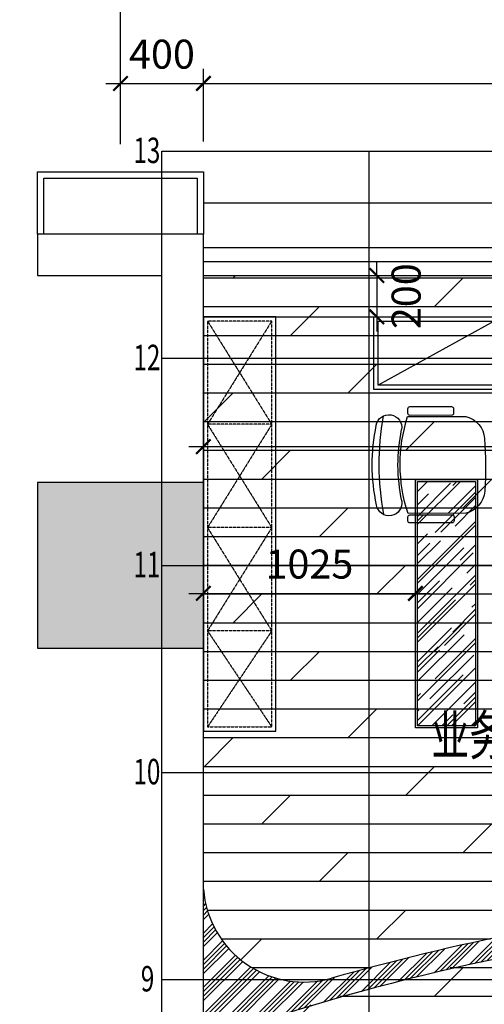
# Model space of a CAD drawing. Units: millimetres. Extents: x 3427148 to 3685350, y 142342 to 392827.
# Drawn here: x 3569008 to 3571249, y 282595 to 287350 of the extents above; entities that cross this region are included whole.
import ezdxf

# ---------------------------------------------------------------- set-up
doc = ezdxf.new("R2010")
doc.units = ezdxf.units.MM
doc.header["$LTSCALE"] = 10
doc.header["$MEASUREMENT"] = 0
doc.linetypes.add('DASH', pattern=[0.35, 0.25, -0.1])
doc.layers.get('0').update_dxf_attribs({"linetype": 'CONTINUOUS'})
doc.layers.get('Defpoints').update_dxf_attribs({"linetype": 'CONTINUOUS'})
for name, color, linetype in [('A-建筑墙', 4, 'CONTINUOUS'), ('A-建筑窗', 33, 'CONTINUOUS'), ('B-顶地固定造型', 30, 'CONTINUOUS'), ('C-新建墙体', 61, 'CONTINUOUS'), ('C-新建墙体尺寸', 3, 'CONTINUOUS'), ('D-地面填充', 250, 'CONTINUOUS'), ('E-天花尺寸', 3, 'CONTINUOUS'), ('E-天花造型线', 30, 'CONTINUOUS'), ('E-灯具', 1, 'CONTINUOUS'), ('E-灯具尺寸', 3, 'CONTINUOUS'), ('JHE-FUN家具', 51, 'CONTINUOUS'), ('JHE-TEXT-E文字', 50, 'CONTINUOUS'), ('PUB_DIM', 3, 'CONTINUOUS'), ('SOLID_HATCH', 251, 'CONTINUOUS'), ('wall', 1, 'CONTINUOUS'), ('建筑-柱子', 2, 'CONTINUOUS'), ('建筑-石材', 35, 'CONTINUOUS')]:
    doc.layers.add(name, color=color, linetype=linetype)
doc.styles.add('ARIAL', font='arial_0.ttf', dxfattribs={"width": 0.7})
doc.styles.add('DIM', font='SimSun.ttf', dxfattribs={"width": 0.7})
doc.dimstyles.new('SCD-B-1：70', dxfattribs={"dimscale": 70, "dimtxt": 2, "dimasz": 1, "dimexe": 1, "dimexo": 2, "dimgap": 1, "dimtad": 2, "dimdec": 0, "dimrnd": 5, "dimzin": 0, "dimdsep": 46, "dimtxsty": 'ARIAL', "dimblk": 'ARCHTICK', "dimcen": 2, "dimdle": 1, "dimclrd": 3, "dimclre": 3, "dimclrt": 7, "dimadec": 0, "dimazin": 0, "dimtfac": 1, "dimtdec": 0, "dimtix": 1, "dimtmove": 2, "dimatfit": 3, "dimfxl": 0, "dimtolj": 1, "dimtzin": 0, "dimlwd": -1, "dimarcsym": 0})
pattern_1 = [(0, (0, 0), (0, 138.75), []), (45, (0, 0), (-277.5, 277.5), [196.22213, -392.444264])]

# ---------------------------------------------------------------- blocks, each defined once
blk = doc.blocks.new('石材1')
at = {"layer": '建筑-石材'}
for points in [[(134131.9, 43482.4), (134131.9, 43782.4), (134931.9, 43782.4), (134931.9, 43482.4)], [(134161.9, 43482.4), (134161.9, 43752.4), (134901.9, 43752.4), (134901.9, 43482.4)]]:
    blk.add_lwpolyline(points, dxfattribs=at)
blk = doc.blocks.new('$WINLIB2D$00000003')
at = {"color": 0}
for points in [[(-0.5, 0.5), (-0.5, -0.5)], [(-0.5, 0.5), (0.5, 0.5)], [(0.5, -0.5), (0.5, 0.5)], [(0.5, 0.1667), (-0.5, 0.1667)], [(0.5, -0.1667), (-0.5, -0.1667)]]:
    blk.add_lwpolyline(points, dxfattribs=at)
blk = doc.blocks.new('_fzh')
for p, q in [((-0.5, 0.5), (-0.5, -0.5)), ((0.5, 0.5), (-0.5, 0.5)), ((0.5, -0.5), (0.5, 0.5)), ((-0.5, -0.5), (0.5, -0.5))]:
    blk.add_line(p, q)
at = {"layer": 'SOLID_HATCH'}
blk.add_solid([(0.5, 0.5), (0.5, -0.5), (-0.5, 0.5), (-0.5, -0.5)], dxfattribs=at)
blk = doc.blocks.new('_ARCHTICK')
at = {"color": 0, "linetype": 'ByBlock', "const_width": 0.15}
blk.add_lwpolyline([(-0.5, -0.5), (0.5, 0.5)], dxfattribs=at)
blk = doc.blocks.new('*D100')
at = {"layer": 'Defpoints', "color": 0, "transparency": 16777216}
for p in [(3569494.2, 287445.1), (3569494.2, 286749.2), (3575194.2, 286749.2)]:
    blk.add_point(p, dxfattribs=at)
at = {"layer": 'wall', "color": 3, "lineweight": -2, "transparency": 16777216}
for p, q in [((3569494.2, 287165.1), (3569494.2, 287515.1)), ((3575194.2, 287165.1), (3575194.2, 287515.1))]:
    blk.add_line(p, q, dxfattribs=at)
at = {"layer": 'wall', "color": 3, "transparency": 16777216}
blk.add_line((3575264.2, 287445.1), (3569424.2, 287445.1), dxfattribs=at)
at = {"layer": 'wall', "color": 3, "transparency": 16777216, "xscale": 70, "yscale": 70, "zscale": 70, "rotation": 180}
blk.add_blockref('_ARCHTICK', (3569494.2, 287445.1), dxfattribs=at)
at = {"layer": 'wall', "color": 3, "transparency": 16777216, "xscale": 70, "yscale": 70, "zscale": 70}
blk.add_blockref('_ARCHTICK', (3575194.2, 287445.1), dxfattribs=at)
at = {"layer": 'wall', "color": 7, "transparency": 16777216, "insert": (3572344.2, 287586.6), "char_height": 140, "attachment_point": 5, "style": 'ARIAL'}
blk.add_mtext('\\A1;5700', dxfattribs=at)
blk = doc.blocks.new('*D101')
at = {"layer": 'Defpoints', "color": 0, "transparency": 16777216}
for p in [(3569494.2, 287866.5), (3569494.2, 286749.2), (3585494.2, 286749.2)]:
    blk.add_point(p, dxfattribs=at)
at = {"layer": 'wall', "color": 3, "lineweight": -2, "transparency": 16777216}
for p, q in [((3569494.2, 287586.5), (3569494.2, 287936.5)), ((3585494.2, 287586.5), (3585494.2, 287936.5))]:
    blk.add_line(p, q, dxfattribs=at)
at = {"layer": 'wall', "color": 3, "transparency": 16777216}
blk.add_line((3585564.2, 287866.5), (3569424.2, 287866.5), dxfattribs=at)
at = {"layer": 'wall', "color": 3, "transparency": 16777216, "xscale": 70, "yscale": 70, "zscale": 70, "rotation": 180}
blk.add_blockref('_ARCHTICK', (3569494.2, 287866.5), dxfattribs=at)
at = {"layer": 'wall', "color": 3, "transparency": 16777216, "xscale": 70, "yscale": 70, "zscale": 70}
blk.add_blockref('_ARCHTICK', (3585494.2, 287866.5), dxfattribs=at)
at = {"layer": 'wall', "color": 7, "transparency": 16777216, "insert": (3577494.2, 288008), "char_height": 140, "attachment_point": 5, "style": 'ARIAL'}
blk.add_mtext('\\A1;16000', dxfattribs=at)
blk = doc.blocks.new('*D105')
at = {"layer": 'Defpoints', "color": 0, "transparency": 16777216}
for p in [(3568092.7, 286114.4), (3571094.2, 286114.4), (3568733.7, 284714.4)]:
    blk.add_point(p, dxfattribs=at)
at = {"layer": 'wall', "color": 3, "transparency": 16777216}
blk.add_line((3568092.7, 284644.4), (3568092.7, 286184.4), dxfattribs=at)
at = {"layer": 'wall', "color": 3, "lineweight": -2, "transparency": 16777216}
for p, q in [((3568372.7, 286114.4), (3568022.7, 286114.4)), ((3568372.7, 284714.4), (3568022.7, 284714.4))]:
    blk.add_line(p, q, dxfattribs=at)
at = {"layer": 'wall', "color": 3, "transparency": 16777216, "xscale": 70, "yscale": 70, "zscale": 70}
for p, rotation in [((3568092.7, 286114.4), 90), ((3568092.7, 284714.4), 270)]:
    blk.add_blockref('_ARCHTICK', p, dxfattribs=dict(at, rotation=rotation))
at = {"layer": 'wall', "color": 7, "transparency": 16777216, "insert": (3567951.3, 285414.4), "char_height": 140, "attachment_point": 5, "rotation": 90, "style": 'ARIAL'}
blk.add_mtext('\\A1;1400', dxfattribs=at)
blk = doc.blocks.new('*D111')
at = {"layer": 'Defpoints', "color": 0, "transparency": 16777216}
for p in [(3569894.2, 287041.7), (3569494.2, 286749.2), (3569894.2, 286247.8)]:
    blk.add_point(p, dxfattribs=at)
at = {"layer": 'JHE-FUN家具', "color": 3, "lineweight": -2, "transparency": 16777216}
for p, q in [((3569494.2, 286889.2), (3569494.2, 287111.7)), ((3569894.2, 286761.7), (3569894.2, 287111.7))]:
    blk.add_line(p, q, dxfattribs=at)
at = {"layer": 'JHE-FUN家具', "color": 3, "transparency": 16777216}
blk.add_line((3569424.2, 287041.7), (3569964.2, 287041.7), dxfattribs=at)
at = {"layer": 'JHE-FUN家具', "color": 3, "transparency": 16777216, "xscale": 70, "yscale": 70, "zscale": 70, "rotation": 180}
blk.add_blockref('_ARCHTICK', (3569494.2, 287041.7), dxfattribs=at)
at = {"layer": 'JHE-FUN家具', "color": 3, "transparency": 16777216, "xscale": 70, "yscale": 70, "zscale": 70}
blk.add_blockref('_ARCHTICK', (3569894.2, 287041.7), dxfattribs=at)
at = {"layer": 'JHE-FUN家具', "color": 7, "transparency": 16777216, "insert": (3569694.2, 287183.2), "char_height": 140, "attachment_point": 5, "style": 'ARIAL'}
blk.add_mtext('\\A1;400', dxfattribs=at)
blk = doc.blocks.new('*D112')
at = {"layer": 'Defpoints', "color": 0, "transparency": 16777216}
for p in [(3573444.2, 287041.7), (3569894.2, 286247.8), (3573444.2, 286114.4)]:
    blk.add_point(p, dxfattribs=at)
at = {"layer": 'JHE-FUN家具', "color": 3, "lineweight": -2, "transparency": 16777216}
for p, q in [((3569894.2, 286761.7), (3569894.2, 287111.7)), ((3573444.2, 286761.7), (3573444.2, 287111.7))]:
    blk.add_line(p, q, dxfattribs=at)
at = {"layer": 'JHE-FUN家具', "color": 3, "transparency": 16777216}
blk.add_line((3569824.2, 287041.7), (3573514.2, 287041.7), dxfattribs=at)
at = {"layer": 'JHE-FUN家具', "color": 3, "transparency": 16777216, "xscale": 70, "yscale": 70, "zscale": 70, "rotation": 180}
blk.add_blockref('_ARCHTICK', (3569894.2, 287041.7), dxfattribs=at)
at = {"layer": 'JHE-FUN家具', "color": 3, "transparency": 16777216, "xscale": 70, "yscale": 70, "zscale": 70}
blk.add_blockref('_ARCHTICK', (3573444.2, 287041.7), dxfattribs=at)
at = {"layer": 'JHE-FUN家具', "color": 7, "transparency": 16777216, "insert": (3571669.2, 287183.3), "char_height": 140, "attachment_point": 5, "style": 'ARIAL'}
blk.add_mtext('\\A1;3550', dxfattribs=at)
blk = doc.blocks.new('A$C3637768F')
at = {"layer": 'JHE-FUN家具', "lineweight": -3}
for p, q in [((0, 1307.6), (0, 607.6)), ((0, 1307.6), (0, 607.6)), ((1500, 1307.6), (0, 1307.6)), ((1500, 1307.6), (0, 1307.6)), ((1500, 1307.6), (0, 1307.6)), ((1500, 1307.6), (0, 1307.6)), ((1500, 1307.6), (1050, 1307.6)), ((1500, 1307.6), (1050, 1307.6)), ((1500, 1307.6), (1050, 1307.6)), ((1500, 1307.6), (1050, 1307.6)), ((1500, 1307.6), (1500, 607.6)), ((614.6, 837.5), (614.6, 697)), ((970.5, 837.5), (614.6, 837.5)), ((970.5, 697), (970.5, 837.5)), ((372.8, 784.6), (328.4, 782)), ((328.4, 782), (332.5, 711)), ((334.1, 775.2), (341.2, 775.7)), ((335.4, 753.9), (334.1, 775.2)), ((341.2, 775.7), (342.5, 754.3)), ((348.3, 776.1), (355.4, 776.5)), ((349.6, 754.8), (348.3, 776.1)), ((355.4, 776.5), (356.7, 755.2)), ((362.5, 776.9), (369.6, 777.3)), ((363.8, 755.6), (362.5, 776.9)), ((369.6, 777.3), (370.9, 756)), ((376.9, 713.6), (372.8, 784.6)), ((332.5, 711), (376.9, 713.6)), ((342.5, 754.3), (335.4, 753.9)), ((356.7, 755.2), (349.6, 754.8)), ((370.9, 756), (363.8, 755.6)), ((614.6, 697), (970.5, 697)), ((0, 607.6), (1500, 607.6))]:
    blk.add_line(p, q, dxfattribs=at)
at = {"layer": 'JHE-FUN家具'}
for p, q in [((431.9, 1017.5), (795, 1116.7)), ((795, 1116.7), (805.5, 1078.1)), ((805.5, 1078.1), (442.4, 978.9)), ((497.7, 994), (750.2, 1063)), ((750.2, 1063), (756.7, 1039.1)), ((442.4, 978.9), (431.9, 1017.5)), ((756.7, 1039.1), (504.2, 970.2)), ((504.2, 970.2), (497.7, 994))]:
    blk.add_line(p, q, dxfattribs=at)
at = {"layer": 'JHE-FUN家具', "color": 8, "lineweight": -3}
for p, q in [((696.6, 809.4), (696.6, 790.6)), ((741.1, 809.4), (696.6, 809.4)), ((741.1, 790.6), (741.1, 809.4)), ((804.3, 809.4), (745.7, 809.4)), ((745.7, 809.4), (745.7, 790.6)), ((804.3, 790.6), (804.3, 809.4)), ((865.1, 809.4), (808.9, 809.4)), ((808.9, 809.4), (808.9, 790.6)), ((865.1, 790.6), (865.1, 809.4)), ((928.3, 809.4), (872.1, 809.4)), ((872.1, 809.4), (872.1, 790.6)), ((928.3, 790.6), (928.3, 809.4)), ((954.1, 809.4), (937.7, 809.4)), ((937.7, 809.4), (937.7, 790.6)), ((954.1, 790.6), (954.1, 809.4)), ((633.4, 781.3), (633.4, 711.1)), ((689.6, 781.3), (633.4, 781.3)), ((647.4, 767.2), (635.7, 767.2)), ((647.4, 736.8), (647.4, 767.2)), ((689.6, 767.2), (649.8, 767.2)), ((689.6, 711.1), (689.6, 781.3)), ((696.6, 790.6), (741.1, 790.6)), ((696.6, 781.3), (696.6, 750.8)), ((741.1, 781.3), (696.6, 781.3)), ((741.1, 750.8), (741.1, 781.3)), ((745.7, 790.6), (804.3, 790.6)), ((745.7, 781.3), (954.1, 781.3)), ((745.7, 708.7), (745.7, 781.3)), ((764.5, 750.8), (764.5, 764.9)), ((764.5, 764.9), (769.1, 764.9)), ((769.1, 764.9), (769.1, 778.9)), ((933, 764.9), (773.8, 764.9)), ((808.9, 790.6), (865.1, 790.6)), ((872.1, 790.6), (928.3, 790.6)), ((935.3, 767.2), (935.3, 750.8)), ((940, 767.2), (935.3, 767.2)), ((937.7, 790.6), (954.1, 790.6)), ((940, 778.9), (940, 767.2)), ((954.1, 781.3), (954.1, 708.7)), ((647.4, 736.8), (635.7, 736.8)), ((647.4, 711.1), (647.4, 736.8)), ((687.2, 753.2), (649.8, 753.2)), ((689.6, 736.8), (649.8, 736.8)), ((687.2, 722.8), (661.5, 722.8)), ((661.5, 722.8), (661.5, 711.1)), ((696.6, 750.8), (741.1, 750.8)), ((696.6, 725.1), (696.6, 708.7)), ((710.6, 725.1), (696.6, 725.1)), ((710.6, 739.1), (710.6, 725.1)), ((727, 739.1), (710.6, 739.1)), ((727, 725.1), (727, 739.1)), ((741.1, 725.1), (727, 725.1)), ((741.1, 708.7), (741.1, 725.1)), ((773.8, 750.8), (764.5, 750.8)), ((766.8, 722.8), (766.8, 708.7)), ((783.2, 722.8), (766.8, 722.8)), ((773.8, 739.1), (773.8, 750.8)), ((780.8, 739.1), (773.8, 739.1)), ((926, 750.8), (780.8, 750.8)), ((780.8, 725.1), (780.8, 739.1)), ((919, 736.8), (783.2, 736.8)), ((783.2, 708.7), (783.2, 722.8)), ((900.2, 722.8), (801.9, 722.8)), ((801.9, 722.8), (801.9, 708.7)), ((900.2, 708.7), (900.2, 722.8)), ((933, 722.8), (921.3, 722.8)), ((921.3, 722.8), (921.3, 708.7)), ((923.6, 736.8), (923.6, 722.8)), ((930.7, 736.8), (923.6, 736.8)), ((930.7, 750.8), (930.7, 736.8)), ((935.3, 750.8), (930.7, 750.8)), ((933, 708.7), (933, 722.8)), ((633.4, 711.1), (689.6, 711.1)), ((696.6, 708.7), (741.1, 708.7)), ((766.8, 708.7), (745.7, 708.7)), ((921.3, 708.7), (783.2, 708.7)), ((954.1, 708.7), (933, 708.7))]:
    blk.add_line(p, q, dxfattribs=at)
at = {"layer": 'JHE-FUN家具', "color": 8}
blk.add_line((1480, 587.6), (1170, 27.6), dxfattribs=at)
at = {"layer": 'JHE-FUN家具'}
blk.add_lwpolyline([(1150, 7.6), (1500, 7.6), (1500, 607.6), (1150, 607.6)], close=True, dxfattribs=at)
at = {"layer": 'JHE-FUN家具', "color": 8}
blk.add_lwpolyline([(1170, 27.6), (1480, 27.6), (1480, 587.6), (1170, 587.6)], close=True, dxfattribs=at)
at = {"layer": 'JHE-FUN家具', "linetype": 'Continuous'}
for points in [[(658.9, 542.1, 0.328139), (551.6, 451.3), (550.9, 172.3, 0.158068), (1018.6, 170.5), (1019.4, 451.8, 0.323747), (913, 541.4)], [(612.1, 142, 0.042414), (783.8, 123.4)]]:
    blk.add_lwpolyline(points, format="xyb", dxfattribs=at)
for points in [[(544.6, 385, 0.414214), (534.9, 394.7), (515.3, 394.8, 0.414214), (505.5, 385.1), (505, 181.6, 0.414214), (514.7, 171.9), (534.3, 171.8, 0.414214), (544, 181.5)], [(1026.5, 383.6, -0.414214), (1036.2, 393.3), (1055.8, 393.3, -0.414214), (1065.5, 383.5), (1065, 180.1, -0.414214), (1055.2, 170.4), (1035.6, 170.4, -0.414214), (1025.9, 180.2)]]:
    blk.add_lwpolyline(points, format="xyb", close=True, dxfattribs=at)
at = {"layer": 'JHE-FUN家具', "lineweight": -3}
for centre in [(120, 1187.6), (1380, 1187.6)]:
    blk.add_circle(centre, 50, dxfattribs=at)
for centre, radius, start, end in [((721.5, 672.1), 434.5, 85.7322, 124.8073), ((781.1, -1207.8), 1754.1, 85.6876, 93.9949)]:
    blk.add_arc(centre, radius, start, end, dxfattribs=at)
at = {"layer": 'JHE-FUN家具', "linetype": 'Continuous', "lineweight": -3}
for centre, radius, start, end in [((601.4, 81.1), 61.8, 80.0891, 259.9424), ((766, 1143.2), 1020, 270.9979, 280.7126), ((965.9, 80.1), 61.8, 279.7401, 99.5935), ((787.2, 1357.2), 1323.8, 259.5256, 280.1575), ((786, 934.2), 934.5, 257.9312, 281.7513)]:
    blk.add_arc(centre, radius, start, end, dxfattribs=at)
at = {"layer": 'JHE-FUN家具', "lineweight": -3}
blk.add_open_spline([(442.4, 978.9), (443.3, 954.4), (445.3, 896.9), (353.9, 865.4), (351.6, 808), (350.6, 783.3)], degree=3, knots=[0, 0, 0, 0, 67.749625, 159.027938, 228.214608, 228.214608, 228.214608, 228.214608], dxfattribs=at)
blk = doc.blocks.new('*D149')
at = {"layer": 'Defpoints', "color": 0, "transparency": 16777216}
for p in [(3570594.2, 286114.4), (3570594.2, 285914.4), (3570730.7, 285914.4)]:
    blk.add_point(p, dxfattribs=at)
at = {"layer": 'E-天花尺寸', "color": 3, "transparency": 16777216}
for p, q in [((3570730.7, 286114.4), (3570730.7, 286184.4)), ((3570730.7, 286114.4), (3570730.7, 285914.4)), ((3570730.7, 285914.4), (3570730.7, 285844.4))]:
    blk.add_line(p, q, dxfattribs=at)
at = {"layer": 'E-天花尺寸', "color": 3, "lineweight": -2, "transparency": 16777216}
for p, q in [((3570730.7, 286114.4), (3570800.7, 286114.4)), ((3570730.7, 285914.4), (3570800.7, 285914.4))]:
    blk.add_line(p, q, dxfattribs=at)
at = {"layer": 'E-天花尺寸', "color": 3, "transparency": 16777216, "xscale": 70, "yscale": 70, "zscale": 70}
for p, rotation in [((3570730.7, 286114.4), 270), ((3570730.7, 285914.4), 90)]:
    blk.add_blockref('_ARCHTICK', p, dxfattribs=dict(at, rotation=rotation))
at = {"layer": 'E-天花尺寸', "color": 7, "transparency": 16777216, "insert": (3570872.2, 286014.4), "char_height": 140, "attachment_point": 5, "rotation": 90, "style": 'ARIAL'}
blk.add_mtext('\\A1;200', dxfattribs=at)
blk = doc.blocks.new('*D150')
at = {"layer": 'Defpoints', "color": 0, "transparency": 16777216}
for p in [(3570930.9, 285914.4), (3571096.4, 285129.8), (3571572.9, 285129.8)]:
    blk.add_point(p, dxfattribs=at)
at = {"layer": 'E-灯具尺寸', "color": 3, "transparency": 16777216}
blk.add_line((3571572.9, 285984.4), (3571572.9, 285059.8), dxfattribs=at)
at = {"layer": 'E-灯具尺寸', "color": 3, "lineweight": -2, "transparency": 16777216}
for p, q in [((3571292.9, 285914.4), (3571642.9, 285914.4)), ((3571292.9, 285129.8), (3571642.9, 285129.8))]:
    blk.add_line(p, q, dxfattribs=at)
at = {"layer": 'E-灯具尺寸', "color": 3, "transparency": 16777216, "xscale": 70, "yscale": 70, "zscale": 70}
for p, rotation in [((3571572.9, 285914.4), 90), ((3571572.9, 285129.8), 270)]:
    blk.add_blockref('_ARCHTICK', p, dxfattribs=dict(at, rotation=rotation))
at = {"layer": 'E-灯具尺寸', "color": 7, "transparency": 16777216, "insert": (3571714.4, 285522.1), "char_height": 140, "attachment_point": 5, "rotation": 90, "style": 'ARIAL'}
blk.add_mtext('\\A1;785', dxfattribs=at)
blk = doc.blocks.new('*D187')
at = {"layer": 'Defpoints', "color": 0, "transparency": 16777216}
for p in [(3570917.1, 284579.3), (3569894.2, 283965.9), (3570917.1, 283965.9)]:
    blk.add_point(p, dxfattribs=at)
at = {"layer": 'E-灯具尺寸', "color": 3, "lineweight": -2, "transparency": 16777216}
for p, q in [((3569894.2, 284299.3), (3569894.2, 284649.3)), ((3570917.1, 284299.3), (3570917.1, 284649.3))]:
    blk.add_line(p, q, dxfattribs=at)
at = {"layer": 'E-灯具尺寸', "color": 3, "transparency": 16777216}
blk.add_line((3569824.2, 284579.3), (3570987.1, 284579.3), dxfattribs=at)
at = {"layer": 'E-灯具尺寸', "color": 3, "transparency": 16777216, "xscale": 70, "yscale": 70, "zscale": 70, "rotation": 180}
blk.add_blockref('_ARCHTICK', (3569894.2, 284579.3), dxfattribs=at)
at = {"layer": 'E-灯具尺寸', "color": 3, "transparency": 16777216, "xscale": 70, "yscale": 70, "zscale": 70}
blk.add_blockref('_ARCHTICK', (3570917.1, 284579.3), dxfattribs=at)
at = {"layer": 'E-灯具尺寸', "color": 7, "transparency": 16777216, "insert": (3570405.6, 284720.8), "char_height": 140, "attachment_point": 5, "style": 'ARIAL'}
blk.add_mtext('\\A1;1025', dxfattribs=at)
blk = doc.blocks.new('A$C362E7974')
at = {"layer": 'C-新建墙体', "color": 250}
for p, q in [((140.2, 202.7), (140.2, 13202.7)), ((140.2, 13202.7), (16140.2, 13202.7)), ((1140.2, 202.7), (1140.2, 13202.7)), ((140.2, 12202.7), (16140.2, 12202.7)), ((140.2, 11202.7), (16140.2, 11202.7)), ((140.2, 10202.7), (16140.2, 10202.7)), ((140.2, 9202.7), (16140.2, 9202.7))]:
    blk.add_line(p, q, dxfattribs=at)
at = {"layer": 'C-新建墙体', "color": 8, "style": 'DIM', "width": 0.7}
for s, height, p in [('13', 122.88, (2.4, 13145.4)), ('12', 122.88, (2.4, 12145.4)), ('11', 122.88, (2.4, 11145.4)), ('10', 122.88, (2.4, 10145.4)), ('9', 122.9, (38.2, 9145.4))]:
    blk.add_text(s, height=height, dxfattribs=at).set_placement(p)
blk = doc.blocks.new('*D367')
at = {"layer": 'C-新建墙体尺寸', "color": 3, "lineweight": -2, "transparency": 16777216}
for p, q in [((3569894.2, 285007.9), (3569894.2, 285357.9)), ((3573444.2, 285007.9), (3573444.2, 285357.9))]:
    blk.add_line(p, q, dxfattribs=at)
at = {"layer": 'C-新建墙体尺寸', "color": 3, "transparency": 16777216}
blk.add_line((3569824.2, 285287.9), (3573514.2, 285287.9), dxfattribs=at)
at = {"layer": 'Defpoints', "color": 0, "transparency": 16777216}
for p in [(3573444.2, 285287.9), (3569894.2, 284090.1), (3573444.2, 284087.6)]:
    blk.add_point(p, dxfattribs=at)
at = {"layer": 'C-新建墙体尺寸', "color": 3, "transparency": 16777216, "xscale": 70, "yscale": 70, "zscale": 70, "rotation": 180}
blk.add_blockref('_ARCHTICK', (3569894.2, 285287.9), dxfattribs=at)
at = {"layer": 'C-新建墙体尺寸', "color": 3, "transparency": 16777216, "xscale": 70, "yscale": 70, "zscale": 70}
blk.add_blockref('_ARCHTICK', (3573444.2, 285287.9), dxfattribs=at)
at = {"layer": 'C-新建墙体尺寸', "color": 7, "transparency": 16777216, "insert": (3571669.2, 285429.4), "char_height": 140, "attachment_point": 5, "style": 'ARIAL'}
blk.add_mtext('\\A1;3550', dxfattribs=at)

msp = doc.modelspace()

# ---------------------------------------------------------------- hatches: boundary and pattern name
at = {"layer": 'C-新建墙体'}
h = msp.add_hatch(dxfattribs=at)
h.set_pattern_fill('ANSI34', color=8, scale=123, style=0)
h.set_pattern_definition([(45, (3569894.23, 282417.02), (-65.2306, 65.2306), []), (45, (3569915.97, 282417.02), (-65.2306, 65.2306), []), (45, (3569937.72, 282417.02), (-65.2306, 65.2306), []), (45, (3569959.46, 282417.02), (-65.2306, 65.2306), [])])
h.paths.add_polyline_path([(3572355.1, 282981.5), (3572344.2, 283080.9, 0.042759), (3570515, 282721.5, -0.474927), (3569894.2, 283150.7), (3569894.2, 282417, -0.058538)])
at = {"layer": 'D-地面填充'}
h = msp.add_hatch(dxfattribs=at)
h.set_pattern_fill('DOLMIT', color=256, scale=555)
h.set_pattern_definition(pattern_1)
h.paths.add_polyline_path([(3573444.2, 286114.4), (3573094.2, 286114.4), (3571694.2, 286114.4), (3571294.2, 286114.4), (3569894.2, 286114.4), (3569894.2, 285114.5), (3569894.2, 284314.5), (3569894.2, 283150.7, 0.473495), (3570512.8, 282720.9, -0.042811), (3572344.2, 283080.9), (3573342.5, 283143.6, -0.002328), (3573444.2, 283144.8)])
h = msp.add_hatch(dxfattribs=at)
h.set_pattern_fill('DOLMIT', color=256, scale=555)
h.set_pattern_definition(pattern_1)
edge = h.paths.add_edge_path()
edge.add_arc((3582491.1, 288364.3), 9417.9, 262.41192, 264.18405, ccw=False)
edge.add_arc((3581202.4, 283080.8), 4052.2, 217.8373, 270.638, ccw=False)
edge.add_line((3578002.1, 280595.1), (3578004.4, 280596.2))
edge.add_arc((3573893.7, 278382.8), 4668.7, 28.3, 29.857)
edge.add_line((3577942.7, 280707), (3577854.6, 280659.6))
edge.add_arc((3573893.7, 278382.8), 4568.7, 29.8911, 74.9623)
edge.add_line((3575079.1, 282795), (3575105, 282891.6))
edge.add_arc((3573893.7, 278382.8), 4668.7, 74.9623, 81.0291)
edge.add_line((3574621.7, 282994.4), (3573642.7, 283044.7))
edge.add_arc((3573538.9, 271050.7), 11994.4, 89.50423, 90.92995)
edge.add_line((3573344.2, 283043.6), (3572355.1, 282981.5))
edge.add_arc((3573330.3, 273076.5), 9952.9, 95.6233, 110.19618)
edge.add_line((3569894.2, 282417.4), (3569894.2, 279382.1))
edge.add_line((3569894.2, 279382.1), (3569894.2, 279382.1))
edge.add_line((3569894.2, 279382.1), (3569894.2, 279351.3))
edge.add_arc((3570252.3, 279383.5), 359.6, 185.1449, 290.3645)
edge.add_arc((3571592.2, 273647.8), 5533.6, 63.4093, 102.6809, ccw=False)
edge.add_line((3574069.1, 278596.1), (3575593.8, 277469.9))
edge.add_arc((3571592.2, 273647.8), 5533.6, 34.7238, 43.6856, ccw=False)
edge.add_arc((3576787.2, 278064.1), 1420.2, 242.9001, 308.8132)
edge.add_arc((3579646.4, 274571.2), 3093.8, 91.0895, 129.5276, ccw=False)
edge.add_line((3579587.6, 277664.4), (3585494.2, 277664.4))
edge.add_line((3585494.2, 277664.4), (3585494.2, 278464.4))
edge.add_line((3585494.2, 278464.4), (3585494.2, 278464.4))
edge.add_line((3585494.2, 278464.4), (3585494.2, 279438.1))
edge.add_arc((3582491.1, 288364.3), 9417.9, 270.34495, 288.59498, ccw=False)
edge.add_line((3582547.8, 278946.6), (3581536.8, 278994.9))
at = {"layer": 'E-灯具'}
h = msp.add_hatch(dxfattribs=at)
h.set_pattern_fill('AR-RROOF', color=8, scale=100, angle=45, style=0)
h.set_pattern_definition([(45, (3570927.07, 283939.78), (84.853, 226.274), [1500, -200, 500, -100]), (45, (3570985.76, 284069.18), (-164.756, 23.335), [300, -33, 600, -75]), (45, (3570902.32, 284035.24), (320.3194, 415.0717), [800, -140, 400, -100])])
h.paths.add_polyline_path([(3571207.1, 285119.8), (3571207.1, 283939.8), (3570927.1, 283939.8), (3570927.1, 285119.8)])

# ---------------------------------------------------------------- linework, layer by layer
at = {"layer": 'A-建筑墙'}
for p, q in [((3569494.2, 286314.4), (3569094.2, 286314.4)), ((3569094.2, 286314.4), (3569094.2, 286114.4)), ((3569894.2, 286314.4), (3569494.2, 286314.4)), ((3569894.2, 286114.4), (3569894.2, 286314.4)), ((3569094.2, 286114.4), (3569694.2, 286114.4)), ((3569694.2, 285114.5), (3569694.2, 286114.4)), ((3569894.2, 285114.5), (3569894.2, 286114.4)), ((3569694.2, 278914.4), (3569694.2, 284314.5)), ((3569894.2, 279351.3), (3569894.2, 284314.5))]:
    msp.add_line(p, q, dxfattribs=at)
at = {"layer": 'A-建筑墙', "color": 8, "linetype": 'DASH'}
msp.add_line((3569894.2, 285914.4), (3569894.2, 285914.4), dxfattribs=at)
at = {"layer": 'A-建筑墙'}
for centre, radius, start, end in [((3570379.6, 283189.2), 486.9, 184.5356, 285.8831), ((3573527, 272225.8), 10919.3, 96.21833, 106.02395), ((3573527, 272225.8), 10819.3, 96.21833, 109.61905)]:
    msp.add_arc(centre, radius, start, end, dxfattribs=at)
at = {"layer": 'B-顶地固定造型', "color": 8, "linetype": 'DASH', "ltscale": 0.5}
for p, q in [((3570224.2, 285395.7), (3569914.2, 285395.7)), ((3570224.2, 284896.9), (3569914.2, 284896.9)), ((3570224.2, 284398.1), (3569914.2, 284398.1))]:
    msp.add_line(p, q, dxfattribs=at)
at = {"layer": 'B-顶地固定造型'}
msp.add_lwpolyline([(3569894.2, 283914.4), (3570244.2, 283914.4), (3570244.2, 285914.4), (3569894.2, 285914.4)], close=True, dxfattribs=at)
at = {"layer": 'B-顶地固定造型', "color": 8, "linetype": 'DASH', "ltscale": 0.5}
msp.add_lwpolyline([(3569914.2, 283934.4), (3570224.2, 283934.4), (3570224.2, 285894.4), (3569914.2, 285894.4)], close=True, dxfattribs=at)
for points in [[(3570224.2, 285894.4), (3569914.2, 285395.7), (3570224.2, 284896.9), (3569914.2, 284398.1)], [(3569914.2, 285894.4), (3570224.2, 285395.7), (3569914.2, 284896.9), (3570224.2, 284398.1)], [(3570224.2, 284398.1), (3569914.2, 283934.4)], [(3569914.2, 284398.1), (3570224.2, 283934.4)]]:
    msp.add_lwpolyline(points, dxfattribs=at)
at = {"layer": 'E-天花造型线'}
msp.add_lwpolyline([(3569894.2, 285914.4), (3573444.2, 285914.4)], dxfattribs=at)
at = {"layer": 'E-灯具', "color": 6}
msp.add_lwpolyline([(3571217.1, 285129.8), (3571217.1, 283929.8), (3570917.1, 283929.8), (3570917.1, 285129.8)], close=True, dxfattribs=at)
at = {"layer": 'E-灯具', "color": 8}
msp.add_lwpolyline([(3571207.1, 285119.8), (3571207.1, 283939.8), (3570927.1, 283939.8), (3570927.1, 285119.8)], close=True, dxfattribs=at)
at = {"layer": 'PUB_DIM'}
msp.add_line((3569494.2, 286749.2), (3569494.2, 288379.3), dxfattribs=at)
at = {"layer": '建筑-石材'}
msp.add_line((3569894.2, 286464.5), (3571294.2, 286464.5), dxfattribs=at)

# ---------------------------------------------------------------- block references
msp.add_blockref('A$C362E7974', (3569554.1, 273511.8))
at = {"layer": 'A-建筑窗', "xscale": 1400, "yscale": -200, "zscale": 1400, "rotation": 2.839535849875662e-07}
msp.add_blockref('$WINLIB2D$00000003', (3570594.2, 286214.4), dxfattribs=at)
at = {"layer": 'JHE-FUN家具', "linetype": 'ByBlock', "xscale": -1, "rotation": 270}
msp.add_blockref('A$C3637768F', (3570709.1, 284414.5), dxfattribs=at)
at = {"layer": '建筑-柱子', "xscale": 800.0000000000003, "yscale": 800.0000000000003, "zscale": 800.0000000000003, "rotation": 269.9999982924527}
msp.add_blockref('_fzh', (3569494.2, 284714.5), dxfattribs=at)
at = {"layer": '建筑-石材'}
msp.add_blockref('石材1', (3434962.3, 242832.1), dxfattribs=at)

# ---------------------------------------------------------------- texts
at = {"layer": 'JHE-TEXT-E文字', "style": 'DIM', "width": 0.7}
msp.add_text('业务管理部', height=192, dxfattribs=at).set_placement((3570993.3, 283797.8))

# ---------------------------------------------------------------- dimensions: what is measured, and where the dimension line sits
at = {"layer": 'C-新建墙体尺寸'}
dim = msp.add_linear_dim(base=(3573444.2, 285287.9), p1=(3569894.2, 284090.1), p2=(3573444.2, 284087.6), dimstyle='SCD-B-1：70', dxfattribs=at)
dim.commit()
dim.dimension.update_dxf_attribs({"geometry": '*D367', "text_midpoint": (3571669.2, 285429.4)})
at = {"layer": 'E-天花尺寸'}
dim = msp.add_linear_dim(base=(3570730.7, 285914.4), p1=(3570594.2, 286114.4), p2=(3570594.2, 285914.4), angle=90, dimstyle='SCD-B-1：70', dxfattribs=at)
dim.commit()
dim.dimension.update_dxf_attribs({"geometry": '*D149', "text_midpoint": (3570872.2, 286014.4)})
at = {"layer": 'E-灯具尺寸'}
dim = msp.add_linear_dim(base=(3571572.9, 285129.8), p1=(3570930.9, 285914.4), p2=(3571096.4, 285129.8), angle=90, dimstyle='SCD-B-1：70', dxfattribs=at)
dim.commit()
dim.dimension.update_dxf_attribs({"geometry": '*D150', "text_midpoint": (3571714.4, 285522.1)})
dim = msp.add_linear_dim(base=(3570917.1, 284579.3), p1=(3569894.2, 283965.9), p2=(3570917.1, 283965.9), dimstyle='SCD-B-1：70', dxfattribs=at)
dim.commit()
dim.dimension.update_dxf_attribs({"geometry": '*D187', "text_midpoint": (3570405.6, 284720.8)})
at = {"layer": 'JHE-FUN家具'}
for base, p1, p2, picture, middle in [((3569894.2, 287041.7), (3569494.2, 286749.2), (3569894.2, 286247.8), '*D111', (3569694.2, 287183.2)), ((3573444.2, 287041.7), (3569894.2, 286247.8), (3573444.2, 286114.4), '*D112', (3571669.2, 287183.3))]:
    dim = msp.add_linear_dim(base=base, p1=p1, p2=p2, dimstyle='SCD-B-1：70', dxfattribs=at)
    dim.commit()
    dim.dimension.update_dxf_attribs({"geometry": picture, "text_midpoint": middle})
at = {"layer": 'wall'}
for base, p1, picture, middle in [((3569494.2, 287866.5), (3585494.2, 286749.2), '*D101', (3577494.2, 288008)), ((3569494.2, 287445.1), (3575194.2, 286749.2), '*D100', (3572344.2, 287586.6))]:
    dim = msp.add_linear_dim(base=base, p1=p1, p2=(3569494.2, 286749.2), dimstyle='SCD-B-1：70', dxfattribs=at)
    dim.commit()
    dim.dimension.update_dxf_attribs({"geometry": picture, "text_midpoint": middle})
dim = msp.add_linear_dim(base=(3568092.7, 286114.4), p1=(3568733.7, 284714.4), p2=(3571094.2, 286114.4), angle=90, dimstyle='SCD-B-1：70', dxfattribs=at)
dim.commit()
dim.dimension.update_dxf_attribs({"geometry": '*D105', "text_midpoint": (3567951.3, 285414.4)})

doc.saveas('drawing.dxf')
